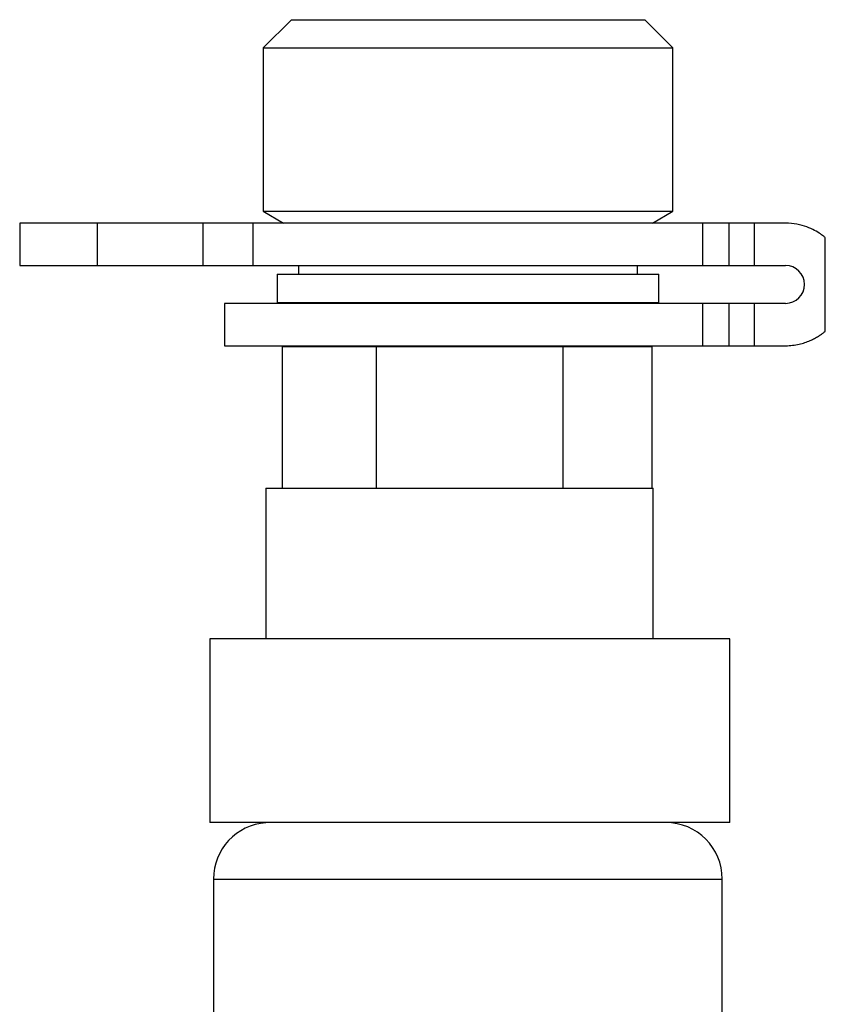
# Model space of a CAD drawing. Extents: x 65 to 226, y 81 to 263.
# Drawn here: x 182 to 211, y 116 to 151 of the extents above; entities that cross this region are included whole.
import ezdxf

# ---------------------------------------------------------------- set-up
doc = ezdxf.new("R2010")
doc.units = 0
doc.layers.add('DEFAULT', color=7, linetype='CONTINUOUS')
doc.layers.add('DV4_0', color=7, linetype='CONTINUOUS')

# ---------------------------------------------------------------- blocks, each defined once
blk = doc.blocks.new('SE3')
at = {"layer": 'DV4_0', "color": 7, "linetype": 'CONTINUOUS'}
for p, q in [((191.8, 151.133), (190.8, 150.133)), ((191.8, 151.133), (204.3, 151.133)), ((205.3, 150.133), (204.3, 151.133)), ((190.8, 150.133), (205.3, 150.133)), ((190.8, 150.133), (190.8, 144.355)), ((205.3, 144.355), (205.3, 150.133)), ((190.8, 144.355), (205.3, 144.355)), ((190.8, 144.355), (191.522, 143.938)), ((204.579, 143.938), (205.3, 144.355)), ((182.188, 143.938), (182.188, 142.438)), ((184.94, 143.938), (182.188, 143.938)), ((184.94, 142.438), (184.94, 143.938)), ((188.674, 143.938), (184.94, 143.938)), ((188.674, 142.438), (188.674, 143.938)), ((190.444, 143.938), (188.674, 143.938)), ((190.444, 142.438), (190.444, 143.938)), ((206.357, 143.938), (190.444, 143.938)), ((206.357, 142.438), (206.357, 143.938)), ((207.291, 143.938), (206.357, 143.938)), ((207.291, 142.438), (207.291, 143.938)), ((208.19, 143.938), (207.291, 143.938)), ((209.284, 143.938), (208.19, 143.938)), ((208.19, 142.438), (208.19, 143.938)), ((210.69, 140.112), (210.69, 143.426)), ((182.188, 142.438), (184.94, 142.438)), ((184.94, 142.438), (188.674, 142.438)), ((188.674, 142.438), (190.444, 142.438)), ((190.444, 142.438), (206.357, 142.438)), ((191.3, 142.133), (204.8, 142.133)), ((191.3, 142.133), (191.3, 141.133)), ((192.05, 142.438), (192.05, 142.133)), ((204.05, 142.133), (204.05, 142.438)), ((204.8, 141.133), (204.8, 142.133)), ((206.357, 142.438), (207.291, 142.438)), ((207.291, 142.438), (208.19, 142.438)), ((208.19, 142.438), (209.284, 142.438)), ((206.357, 141.099), (189.44, 141.099)), ((189.44, 141.099), (189.44, 139.599)), ((191.3, 141.133), (204.8, 141.133)), ((193.747, 141.133), (193.747, 141.099)), ((201.747, 141.099), (201.747, 141.133)), ((207.291, 141.099), (206.357, 141.099)), ((206.357, 139.599), (206.357, 141.099)), ((208.19, 141.099), (207.291, 141.099)), ((207.291, 139.599), (207.291, 141.099)), ((209.284, 141.099), (208.19, 141.099)), ((208.19, 139.599), (208.19, 141.099)), ((189.44, 139.599), (206.357, 139.599)), ((191.49, 134.56), (191.49, 139.56)), ((194.81, 139.56), (191.49, 139.56)), ((193.747, 139.599), (193.747, 139.56)), ((194.81, 134.56), (194.81, 139.56)), ((201.414, 139.56), (194.81, 139.56)), ((201.414, 134.56), (201.414, 139.56)), ((204.56, 139.56), (201.414, 139.56)), ((201.747, 139.56), (201.747, 139.599)), ((204.56, 134.56), (204.56, 139.56)), ((206.357, 139.599), (207.291, 139.599)), ((207.291, 139.599), (208.19, 139.599)), ((208.19, 139.599), (209.284, 139.599)), ((190.897, 134.56), (204.597, 134.56)), ((190.897, 134.56), (190.897, 129.233)), ((204.597, 129.233), (204.597, 134.56)), ((207.312, 129.233), (188.912, 129.233)), ((188.912, 129.233), (188.912, 122.733)), ((207.312, 122.733), (207.312, 129.233)), ((207.312, 122.733), (188.912, 122.733)), ((190.897, 122.733), (190.897, 122.727)), ((189.045, 120.733), (207.045, 120.733)), ((189.045, 120.733), (189.045, 110.724)), ((207.045, 112.978), (207.045, 120.733))]:
    blk.add_line(p, q, dxfattribs=at)
for points in [[(210.69, 143.421), (210.688, 143.423), (210.679, 143.431), (210.665, 143.443), (210.646, 143.459), (210.622, 143.479), (210.592, 143.502), (210.558, 143.527), (210.518, 143.555), (210.473, 143.585), (210.424, 143.616), (210.37, 143.647), (210.312, 143.68), (210.248, 143.712), (210.181, 143.744), (210.109, 143.775), (210.033, 143.804), (209.953, 143.832), (209.869, 143.858), (209.78, 143.88), (209.688, 143.9), (209.593, 143.916), (209.493, 143.928), (209.39, 143.936), (209.284, 143.938)], [(209.284, 139.599), (209.348, 139.6), (209.411, 139.603), (209.473, 139.607), (209.533, 139.614), (209.593, 139.621), (209.651, 139.631), (209.707, 139.641), (209.762, 139.653), (209.816, 139.666), (209.869, 139.68), (209.92, 139.695), (209.969, 139.711), (210.017, 139.728), (210.064, 139.745), (210.109, 139.763), (210.153, 139.781), (210.195, 139.8), (210.235, 139.819), (210.274, 139.839), (210.312, 139.858), (210.347, 139.877), (210.381, 139.897), (210.414, 139.916), (210.444, 139.935), (210.473, 139.953), (210.501, 139.971), (210.526, 139.988), (210.55, 140.005), (210.572, 140.021), (210.592, 140.036), (210.611, 140.05), (210.627, 140.063), (210.642, 140.075), (210.655, 140.085), (210.665, 140.095), (210.674, 140.102), (210.681, 140.109), (210.686, 140.113), (210.689, 140.116), (210.69, 140.117)]]:
    blk.add_lwpolyline(points, dxfattribs=at)
for centre, radius, start, end in [((209.284, 141.769), 0.67, 270, 90), ((191.045, 120.733), 2, 94.0994, 180), ((205.045, 120.733), 2, 0, 90)]:
    blk.add_arc(centre, radius, start, end, dxfattribs=at)

msp = doc.modelspace()

# ---------------------------------------------------------------- block references
at = {"layer": 'DEFAULT'}
msp.add_blockref('SE3', (0, 0), dxfattribs=at)

doc.saveas('drawing.dxf')
